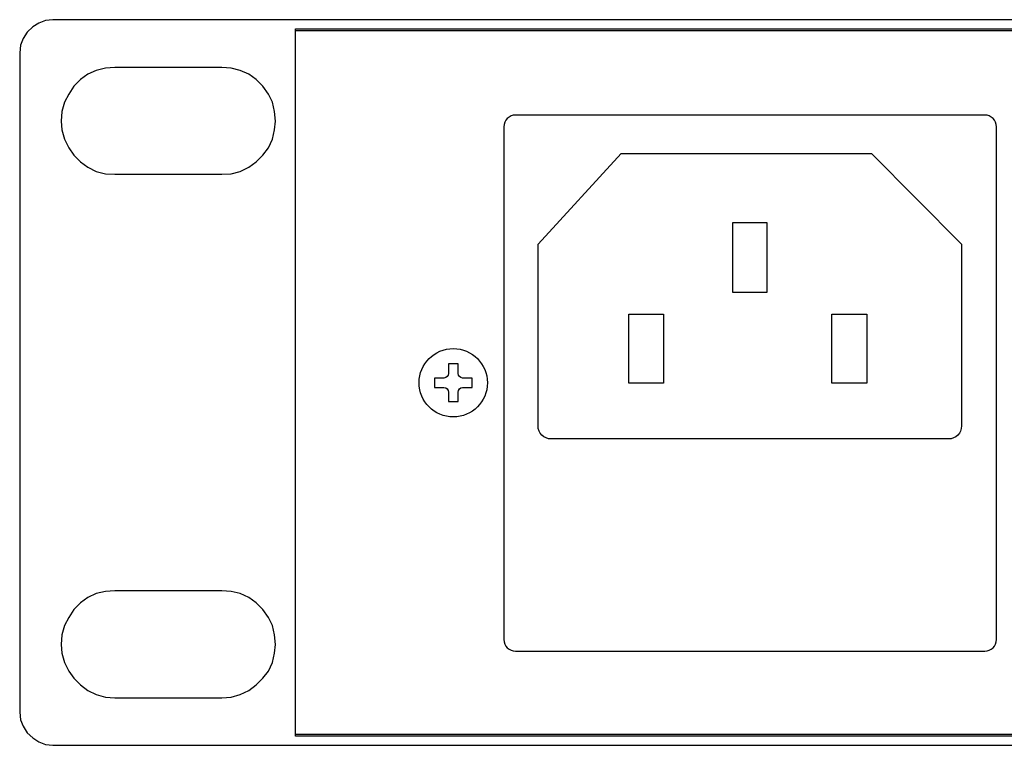
# Model space of a CAD drawing. Units: millimetres. Extents: x 74 to 812, y 105 to 254.
# Drawn here: x 74 to 134, y 105 to 149 of the extents above; entities that cross this region are included whole.
import ezdxf

# ---------------------------------------------------------------- set-up
doc = ezdxf.new("R2010")
doc.units = ezdxf.units.MM
doc.layers.add('01_DIBUJO PRINCIPAL', color=7, linetype='Continuous', lineweight=30)

msp = doc.modelspace()

# ---------------------------------------------------------------- linework, layer by layer
at = {"layer": '01_DIBUJO PRINCIPAL'}
for p, q in [((86.403, 146.416), (79.9, 146.416)), ((86.403, 114.689), (79.9, 114.689)), ((76.14, 105.315), (555.127, 105.315))]:
    msp.add_line(p, q, dxfattribs=at)
for points in [[(555.127, 149.312), (76.14, 149.312), (75.708, 149.261), (75.302, 149.109), (74.921, 148.88), (74.591, 148.55), (74.337, 148.169), (74.184, 147.763), (74.133, 147.305), (74.133, 107.322), (74.184, 106.865), (74.337, 106.484), (74.591, 106.077), (74.921, 105.772), (75.302, 105.518), (75.708, 105.366), (76.14, 105.315)], [(79.9, 146.416), (79.341, 146.365), (78.782, 146.238), (78.274, 146.01), (77.817, 145.68), (77.41, 145.273), (77.105, 144.79), (76.851, 144.308), (76.699, 143.749), (76.648, 143.165), (76.699, 142.631), (76.851, 142.072), (77.105, 141.539), (77.41, 141.107), (77.817, 140.701), (78.274, 140.37), (78.782, 140.116), (79.341, 139.964), (79.9, 139.939), (86.403, 139.939)], [(86.403, 139.939), (86.961, 139.964), (87.52, 140.117), (88.028, 140.371), (88.486, 140.701), (88.892, 141.107), (89.222, 141.539), (89.476, 142.073), (89.603, 142.631), (89.654, 143.165), (89.603, 143.749), (89.476, 144.308), (89.222, 144.791), (88.892, 145.273), (88.486, 145.68), (88.028, 146.01), (87.52, 146.238), (86.961, 146.365), (86.403, 146.416)], [(119.469, 132.779), (119.469, 132.779), (119.384, 132.779), (119.172, 132.779), (118.834, 132.779), (118.453, 132.779), (118.072, 132.779), (117.733, 132.779), (117.479, 132.779), (117.394, 132.779), (117.394, 132.863), (117.394, 132.99), (117.394, 133.202), (117.394, 133.456), (117.394, 134.133), (117.394, 134.895), (117.394, 135.657), (117.394, 136.335), (117.394, 136.589), (117.394, 136.8), (117.394, 136.927), (117.394, 137.012), (117.479, 137.012), (117.733, 137.012), (118.072, 137.012), (118.453, 137.012), (118.834, 137.012), (119.172, 137.012), (119.384, 137.012), (119.469, 137.012), (119.469, 136.927), (119.469, 136.8), (119.469, 136.589), (119.469, 136.335), (119.469, 135.657), (119.469, 134.895), (119.469, 134.133), (119.469, 133.456), (119.469, 133.202), (119.469, 132.99), (119.469, 132.863), (119.469, 132.779)], [(113.203, 127.275), (113.161, 127.275), (113.119, 127.275), (112.865, 127.275), (112.526, 127.275), (112.145, 127.275), (111.764, 127.275), (111.425, 127.275), (111.171, 127.275), (111.129, 127.275), (111.087, 127.275), (111.087, 127.318), (111.087, 127.487), (111.087, 127.656), (111.087, 127.953), (111.087, 128.63), (111.087, 129.392), (111.087, 130.154), (111.087, 130.831), (111.087, 131.085), (111.087, 131.297), (111.087, 131.424), (111.087, 131.466), (111.129, 131.466), (111.171, 131.466), (111.425, 131.466), (111.764, 131.466), (112.145, 131.466), (112.526, 131.466), (112.865, 131.466), (113.119, 131.466), (113.161, 131.466), (113.203, 131.466), (113.203, 131.424), (113.203, 131.297), (113.203, 131.085), (113.203, 130.831), (113.203, 130.154), (113.203, 129.392), (113.203, 128.63), (113.203, 127.953), (113.203, 127.656), (113.203, 127.487), (113.203, 127.318), (113.203, 127.275)], [(125.523, 127.275), (125.48, 127.275), (125.438, 127.275), (125.184, 127.275), (124.845, 127.275), (124.464, 127.275), (124.083, 127.275), (123.744, 127.275), (123.533, 127.275), (123.448, 127.275), (123.406, 127.275), (123.406, 127.318), (123.406, 127.487), (123.406, 127.656), (123.406, 127.953), (123.406, 128.63), (123.406, 129.392), (123.406, 130.154), (123.406, 130.831), (123.406, 131.085), (123.406, 131.297), (123.406, 131.424), (123.406, 131.466), (123.448, 131.466), (123.533, 131.466), (123.744, 131.466), (124.083, 131.466), (124.464, 131.466), (124.845, 131.466), (125.184, 131.466), (125.438, 131.466), (125.48, 131.466), (125.523, 131.466), (125.523, 131.424), (125.523, 131.297), (125.523, 131.085), (125.523, 130.831), (125.523, 130.154), (125.523, 129.392), (125.523, 128.63), (125.523, 127.953), (125.523, 127.656), (125.523, 127.487), (125.523, 127.318), (125.523, 127.275)], [(79.9, 114.689), (79.341, 114.638), (78.782, 114.511), (78.274, 114.282), (77.817, 113.952), (77.41, 113.546), (77.105, 113.063), (76.851, 112.58), (76.699, 112.021), (76.648, 111.437), (76.699, 110.904), (76.851, 110.345), (77.105, 109.811), (77.41, 109.38), (77.817, 108.973), (78.274, 108.643), (78.782, 108.389), (79.341, 108.236), (79.9, 108.186), (86.403, 108.186)], [(86.403, 108.186), (86.961, 108.237), (87.52, 108.389), (88.028, 108.643), (88.486, 108.973), (88.892, 109.38), (89.222, 109.812), (89.476, 110.345), (89.603, 110.904), (89.654, 111.437), (89.603, 112.022), (89.476, 112.58), (89.222, 113.063), (88.892, 113.546), (88.486, 113.952), (88.028, 114.282), (87.52, 114.511), (86.961, 114.638), (86.403, 114.689)]]:
    msp.add_lwpolyline(points, dxfattribs=at)
msp.add_lwpolyline([(540.391, 105.86), (90.875, 105.86), (90.875, 148.768), (540.391, 148.768)], close=True, dxfattribs=at)
msp.add_circle((100.44, 127.296), 2.074, dxfattribs=at)
for points, knots in [([(540.419, 105.984), (540.419, 105.984), (90.847, 105.984), (90.847, 105.984), (90.847, 105.984), (90.847, 148.645), (90.847, 148.645), (90.847, 148.645), (540.419, 148.645), (540.419, 148.645), (540.419, 148.645), (540.419, 105.984), (540.419, 105.984)], [0, 0, 0, 0, 1, 1, 1, 2, 2, 2, 3, 3, 3, 4, 4, 4, 4]), ([(132.685, 111.019), (132.685, 111.019), (104.221, 111.019), (104.221, 111.019), (103.828, 111.019), (103.509, 111.338), (103.509, 111.731), (103.509, 111.731), (103.509, 142.82), (103.509, 142.82), (103.509, 143.213), (103.828, 143.531), (104.221, 143.531), (104.221, 143.531), (132.685, 143.531), (132.685, 143.531), (133.078, 143.531), (133.396, 143.213), (133.396, 142.82), (133.396, 142.82), (133.396, 111.731), (133.396, 111.731), (133.396, 111.338), (133.078, 111.019), (132.685, 111.019)], [0, 0, 0, 0, 1, 1, 1, 2, 2, 2, 3, 3, 3, 4, 4, 4, 5, 5, 5, 6, 6, 6, 7, 7, 7, 8, 8, 8, 8]), ([(106.374, 123.889), (106.374, 123.889), (130.489, 123.889), (130.489, 123.889), (130.926, 123.889), (131.28, 124.243), (131.28, 124.679), (131.28, 124.679), (131.28, 135.7), (131.28, 135.7), (131.28, 135.7), (125.819, 141.203), (125.819, 141.203), (125.819, 141.203), (110.621, 141.203), (110.621, 141.203), (110.621, 141.203), (105.583, 135.7), (105.583, 135.7), (105.583, 135.7), (105.583, 124.679), (105.583, 124.679), (105.583, 124.243), (105.938, 123.889), (106.374, 123.889)], [0, 0, 0, 0, 1, 1, 1, 2, 2, 2, 3, 3, 3, 4, 4, 4, 5, 5, 5, 6, 6, 6, 7, 7, 7, 8, 8, 8, 8]), ([(101.583, 127.586), (101.583, 127.586), (101.583, 127.009), (101.583, 127.009), (101.583, 127.009), (101.007, 127.009), (101.007, 127.009), (100.853, 127.009), (100.728, 126.884), (100.728, 126.73), (100.728, 126.73), (100.728, 126.154), (100.728, 126.154), (100.728, 126.154), (100.15, 126.154), (100.15, 126.154), (100.15, 126.154), (100.15, 126.73), (100.15, 126.73), (100.15, 126.884), (100.025, 127.009), (99.871, 127.009), (99.871, 127.009), (99.295, 127.009), (99.295, 127.009), (99.295, 127.009), (99.295, 127.586), (99.295, 127.586), (99.295, 127.586), (99.871, 127.586), (99.871, 127.586), (100.025, 127.586), (100.15, 127.711), (100.15, 127.865), (100.15, 127.865), (100.15, 128.441), (100.15, 128.441), (100.15, 128.441), (100.728, 128.441), (100.728, 128.441), (100.728, 128.441), (100.728, 127.865), (100.728, 127.865), (100.728, 127.711), (100.853, 127.586), (101.007, 127.586), (101.007, 127.586), (101.583, 127.586), (101.583, 127.586)], [0, 0, 0, 0, 1, 1, 1, 2, 2, 2, 3, 3, 3, 4, 4, 4, 5, 5, 5, 6, 6, 6, 7, 7, 7, 8, 8, 8, 9, 9, 9, 10, 10, 10, 11, 11, 11, 12, 12, 12, 13, 13, 13, 14, 14, 14, 15, 15, 15, 16, 16, 16, 16])]:
    msp.add_open_spline(points, degree=3, knots=knots, dxfattribs=at)

doc.saveas('drawing.dxf')
